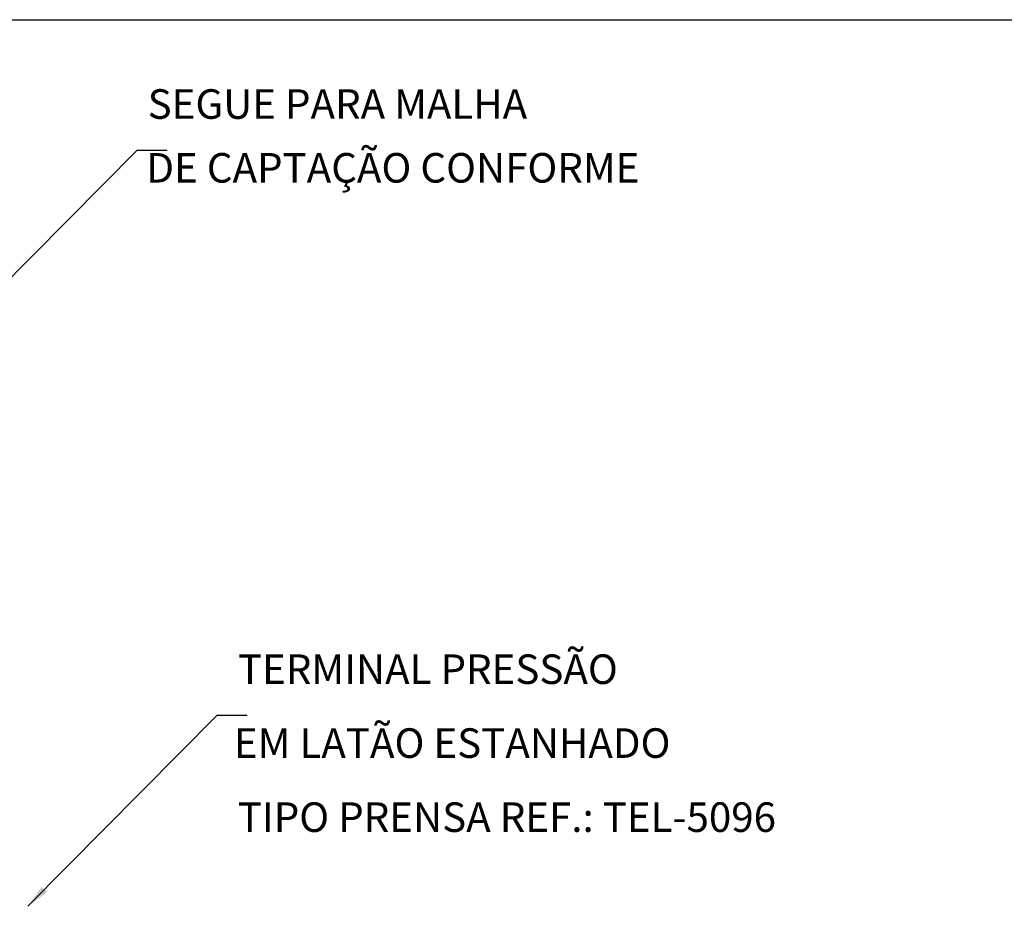
# Model space of a CAD drawing. Units: millimetres. Extents: x 175 to 506, y -66 to 75.
# Drawn here: x 278 to 282, y 44 to 47 of the extents above; entities that cross this region are included whole.
import ezdxf

# ---------------------------------------------------------------- set-up
doc = ezdxf.new("R2010")
doc.units = ezdxf.units.MM
doc.header["$MEASUREMENT"] = 0
for name, color, linetype, lineweight in [('C02', 2, 'Continuous', 30), ('C03', 3, 'Continuous', 30), ('P-MARGEM', 4, 'Continuous', 30)]:
    doc.layers.add(name, color=color, linetype=linetype, lineweight=lineweight)
doc.styles.add('romans', font='romans')

msp = doc.modelspace()

# ---------------------------------------------------------------- hatches: boundary and pattern name
at = {"layer": 'C02', "linetype": 'Continuous'}
msp.add_hatch(color=2, dxfattribs=at).paths.add_polyline_path([(278.3503, 43.7716), (278.3692, 43.7531), (278.3043, 43.7056), (278.3502, 43.7716), (278.3502, 43.7716)])

# ---------------------------------------------------------------- linework, layer by layer
at = {"layer": 'C02'}
for p, q in [((278.0328, 45.6177), (278.6734, 46.2639)), ((278.6734, 46.2639), (278.775, 46.2639)), ((278.3043, 43.7056), (278.9444, 44.3517)), ((278.9444, 44.3517), (279.0465, 44.3517))]:
    msp.add_line(p, q, dxfattribs=at)
at = {"layer": 'P-MARGEM', "color": 0}
msp.add_line((272.8756, 46.705), (282.5123, 46.705), dxfattribs=at)

# ---------------------------------------------------------------- texts
at = {"layer": 'C03', "char_height": 0.1, "attachment_point": 7, "line_spacing_factor": 0.798, "style": 'romans'}
for s, insert, width in [('SEGUE PARA MALHA', (278.7094, 46.3385), 3.038095), ('DE CAPTAÇÃO CONFORME', (278.7049, 46.1227), 3.847619), ('TERMINAL PRESSÃO', (279.0149, 44.4265), 2.895238), ('EM LATÃO ESTANHADO', (279.0014, 44.1765), 3.342857), ('TIPO PRENSA REF.: TEL-5096', (279.0144, 43.926), 4.609524)]:
    msp.add_mtext(s, dxfattribs=dict(at, insert=insert, width=width))

doc.saveas('drawing.dxf')
